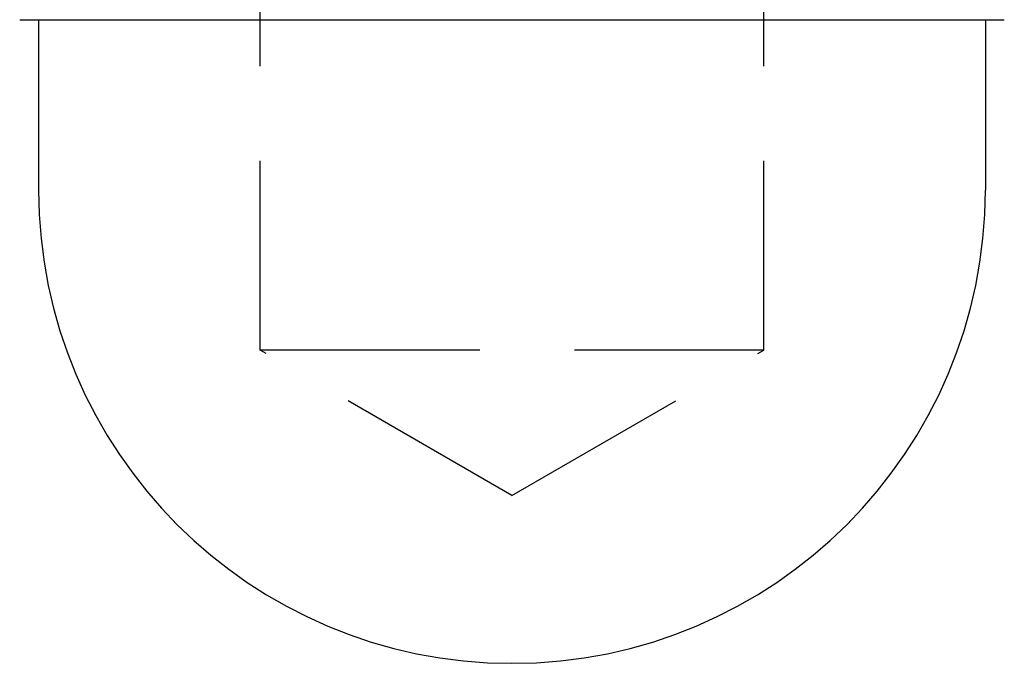
# Model space of a CAD drawing. Extents: x -230 to 59, y -180 to 1000.
# Drawn here: x -6 to 7, y -180 to -172 of the extents above; entities that cross this region are included whole.
import ezdxf

# ---------------------------------------------------------------- set-up
doc = ezdxf.new("R2010")
doc.units = 0
doc.header["$LTSCALE"] = 10
doc.linetypes.add('VERDECKT', pattern=[0.375, 0.25, -0.125])
doc.layers.get('0').update_dxf_attribs({"linetype": 'CONTINUOUS'})
doc.layers.add('STEMPEL', color=3, linetype='CONTINUOUS')

# ---------------------------------------------------------------- blocks, each defined once
blk = doc.blocks.new('A$C4F5F025B')
at = {"color": 1, "linetype": 'VERDECKT'}
for p, q in [((-3.3235, -75.863), (-3.3235, -65.39063)), ((3.3235, -75.863), (3.3235, -65.39063)), ((-1.66175, -75.863), (-3.3235, -75.863)), ((0, -77.78182), (-3.3235, -75.863)), ((3.3235, -75.863), (-1.66175, -75.863)), ((0, -77.78182), (3.3235, -75.863))]:
    blk.add_line(p, q, dxfattribs=at)
at = {"color": 3, "linetype": 'CONTINUOUS'}
for p, q in [((-6.5, -71.5), (-3.25, -71.5)), ((-6.25, -71.5), (-6.25, -73.75)), ((-3.25, -71.5), (3.25, -71.5)), ((3.25, -71.5), (6.5, -71.5)), ((6.25, -71.5), (6.25, -73.75))]:
    blk.add_line(p, q, dxfattribs=at)
blk.add_arc((0, -73.75), 6.25, 180, 0, dxfattribs=at)

msp = doc.modelspace()

# ---------------------------------------------------------------- block references
at = {"layer": 'STEMPEL'}
msp.add_blockref('A$C4F5F025B', (0, -100), dxfattribs=at)

doc.saveas('drawing.dxf')
